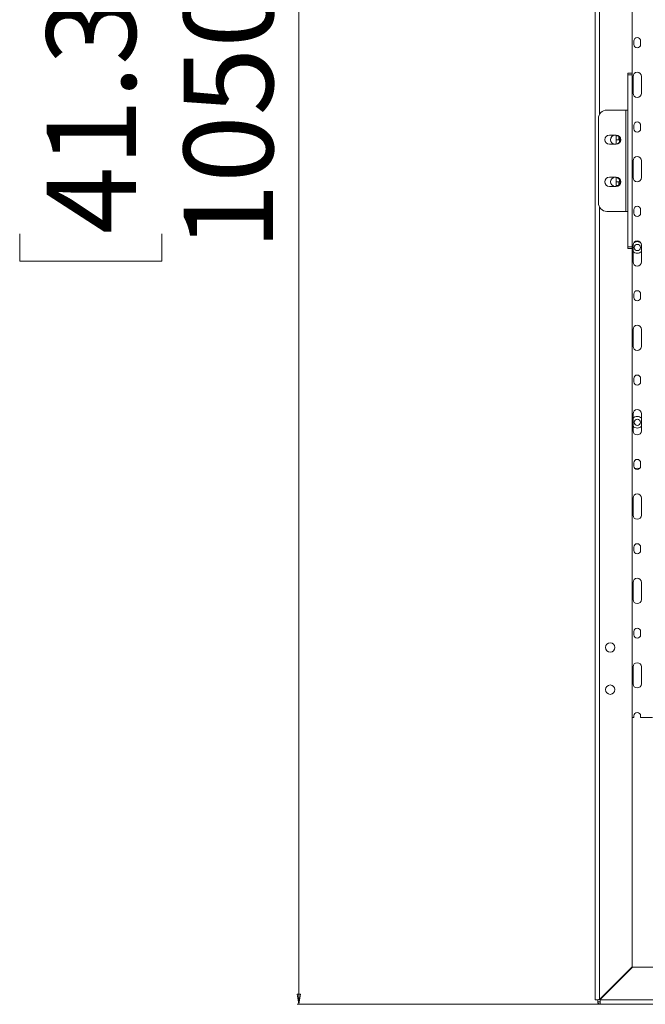
# Paper-space layout 'Sheet4' of a CAD drawing. Units: millimetres. Extents: x 86 to 5391, y 1199 to 5928.
# Drawn here: x 1629 to 2000, y 2085 to 2669 of the extents above; entities that cross this region are included whole.
import ezdxf

# ---------------------------------------------------------------- set-up
doc = ezdxf.new("R2010")
doc.units = ezdxf.units.MM
doc.styles.add('SLDTEXTSTYLE1', font='TXT', dxfattribs={"width": 0.75})
doc.dimstyles.new('SLDDIMSTYLE0', dxfattribs={"dimtxt": 52.916667, "dimasz": 6, "dimexe": 0, "dimexo": 0.0625, "dimgap": 13.229167, "dimtad": 1, "dimdec": 1, "dimrnd": 1e-09, "dimzin": 12, "dimdsep": 46, "dimtxsty": 'SLDTEXTSTYLE1', "dimblk1": 'CLOSED', "dimblk2": 'CLOSED', "dimsah": 1, "dimcen": 0.09, "dimadec": 0, "dimazin": 3, "dimtfac": 1, "dimtdec": 1, "dimtofl": 0, "dimtmove": 0, "dimatfit": 3, "dimldrblk": 'CLOSED', "dimfxl": 1, "dimfrac": 2, "dimtolj": 1, "dimtzin": 12, "dimarcsym": 0})

# ---------------------------------------------------------------- blocks, each defined once
blk = doc.blocks.new('_Closed')
at = {"color": 0, "linetype": 'ByBlock', "lineweight": -2}
for p, q in [((-1, 0.166667), (0, 0)), ((-1, 0.166667), (-1, -0.166667)), ((0, 0), (-1, -0.166667)), ((0, 0), (-1, 0))]:
    blk.add_line(p, q, dxfattribs=at)
blk = doc.blocks.new('_D_6')
at = {"color": 7, "linetype": 'Continuous', "lineweight": 0}
for p, q in [((1971.88, 3135.23), (1793.39, 3135.23)), ((1794.39, 3135.23), (1794.39, 2085.23)), ((1629.02, 2678.63), (1629.02, 2694.72)), ((1629.02, 2694.72), (1713.1, 2694.72)), ((1713.1, 2694.72), (1713.1, 2678.63)), ((1629.02, 2541.83), (1629.02, 2525.73)), ((1713.1, 2525.73), (1713.1, 2541.83)), ((1629.02, 2525.73), (1713.1, 2525.73)), ((1971.88, 2085.23), (1793.39, 2085.23))]:
    blk.add_line(p, q, dxfattribs=at)
at = {"color": 7, "linetype": 'Continuous', "lineweight": 18, "xscale": 6, "yscale": 6}
for p, rotation in [((1794.39, 3135.23, -60.22), 90.00000000000038), ((1794.39, 2085.23, -60.22), 270.0000000000004)]:
    blk.add_blockref('_Closed', p, dxfattribs=dict(at, rotation=rotation))
at = {"color": 7, "linetype": 'Continuous', "lineweight": 18, "char_height": 52.917, "attachment_point": 1, "rotation": 90, "style": 'SLDTEXTSTYLE1'}
for s, insert in [('1050', (1726.17, 2532.03)), ('41.3', (1644.89, 2541.83))]:
    blk.add_mtext(s, dxfattribs=dict(at, insert=insert))

psp = doc.layouts.new('Sheet4')

# ---------------------------------------------------------------- linework, layer by layer
at = {"color": 7, "linetype": 'Continuous', "lineweight": 18}
for p, q in [((1969.78, 2087.83), (1969.78, 3132.63)), ((1991.78, 3113.05), (1991.78, 2637.23)), ((1992.78, 2656.23), (1992.78, 2654.23)), ((1996.78, 2654.23), (1996.78, 2656.23)), ((1989.28, 2637.23), (1991.78, 2637.23)), ((1989.28, 2636.23), (1989.28, 2637.23)), ((1991.78, 2636.23), (1989.28, 2636.23)), ((1989.28, 2636.23), (1989.28, 2534.23)), ((1991.78, 2637.23), (1991.78, 2636.23)), ((1991.78, 2636.23), (1991.78, 2534.23)), ((1992.28, 2635.23), (1992.28, 2625.23)), ((1997.28, 2625.23), (1997.28, 2635.23)), ((1987.98, 2615.23), (1976.78, 2615.23)), ((1987.98, 2615.23), (1987.98, 2555.23)), ((1989.28, 2615.23), (1987.98, 2615.23)), ((1971.78, 2610.23), (1971.78, 2560.23)), ((1992.78, 2606.23), (1992.78, 2604.23)), ((1996.78, 2604.23), (1996.78, 2606.23)), ((1982.28, 2600.48), (1978.28, 2600.48)), ((1982.28, 2599.98), (1982.28, 2600.46)), ((1982.28, 2597.73), (1982.28, 2599.98)), ((1982.28, 2595), (1982.28, 2597.73)), ((1984.28, 2597.73), (1982.28, 2597.73)), ((1983.78, 2597.73), (1983.78, 2599.65)), ((1984.28, 2596.52), (1984.28, 2597.73)), ((1984.56, 2597.73), (1984.28, 2597.73)), ((1978.28, 2594.98), (1982.28, 2594.98)), ((1992.28, 2585.23), (1992.28, 2575.23)), ((1997.28, 2575.23), (1997.28, 2585.23)), ((1982.28, 2575.48), (1978.28, 2575.48)), ((1982.28, 2572.73), (1982.28, 2575.46)), ((1984.28, 2572.73), (1984.28, 2573.93)), ((1978.28, 2569.98), (1982.28, 2569.98)), ((1982.28, 2572.73), (1984.28, 2572.73)), ((1982.28, 2570.48), (1982.28, 2572.73)), ((1982.28, 2570), (1982.28, 2570.48)), ((1983.78, 2570.8), (1983.78, 2572.73)), ((1984.56, 2572.73), (1984.28, 2572.73)), ((1976.78, 2555.23), (1987.98, 2555.23)), ((1987.98, 2555.23), (1989.28, 2555.23)), ((1992.78, 2556.23), (1992.78, 2554.23)), ((1996.78, 2554.23), (1996.78, 2556.23)), ((1989.28, 2534.23), (1991.78, 2534.23)), ((1989.28, 2533.23), (1989.28, 2534.23)), ((1991.78, 2533.23), (1989.28, 2533.23)), ((1991.78, 2534.23), (1991.78, 2533.23)), ((1991.78, 2533.23), (1991.78, 2107.4)), ((1992.28, 2535.23), (1992.28, 2525.23)), ((1997.28, 2525.23), (1997.28, 2535.23)), ((1992.78, 2506.23), (1992.78, 2504.23)), ((1996.78, 2504.23), (1996.78, 2506.23)), ((1992.28, 2485.23), (1992.28, 2475.23)), ((1997.28, 2475.23), (1997.28, 2485.23)), ((1992.78, 2456.23), (1992.78, 2454.23)), ((1996.78, 2454.23), (1996.78, 2456.23)), ((1992.28, 2435.23), (1992.28, 2425.23)), ((1997.28, 2425.23), (1997.28, 2435.23)), ((1992.78, 2406.23), (1992.78, 2404.23)), ((1996.78, 2404.23), (1996.78, 2406.23)), ((1992.28, 2385.23), (1992.28, 2375.23)), ((1997.28, 2375.23), (1997.28, 2385.23)), ((1992.78, 2356.23), (1992.78, 2354.23)), ((1996.78, 2354.23), (1996.78, 2356.23)), ((1992.28, 2335.23), (1992.28, 2325.23)), ((1997.28, 2325.23), (1997.28, 2335.23)), ((1992.78, 2306.23), (1992.78, 2304.23)), ((1996.78, 2304.23), (1996.78, 2306.23)), ((1992.28, 2285.23), (1992.28, 2275.23)), ((1997.28, 2275.23), (1997.28, 2285.23)), ((1991.78, 2255.23), (1992.78, 2255.23)), ((1992.78, 2256.23), (1992.78, 2255.23)), ((1996.78, 2255.23), (1996.78, 2256.23)), ((1996.78, 2255.23), (2003.78, 2255.23)), ((1991.78, 2107.4), (1972.38, 2088)), ((1972.88, 2088.15), (1991.96, 2107.23)), ((1991.96, 2107.23), (2637.61, 2107.23)), ((1971.28, 2087.83), (1969.78, 2087.83)), ((1971.28, 2087.83), (1971.38, 2087.83)), ((1971.38, 2087.87), (1971.38, 2086.73)), ((1972.88, 2086.73), (1971.38, 2086.73)), ((1972.88, 2088.5), (1972.88, 2086.73)), ((1972.88, 2087.83), (1972.88, 2088.15)), ((2656.68, 2087.83), (1972.88, 2087.83)), ((1972.88, 2087.83), (1972.88, 2085.23)), ((1972.88, 2087.83), (1972.88, 2087.83)), ((2656.68, 2085.23), (1972.88, 2085.23))]:
    psp.add_line(p, q, dxfattribs=at)
at = {"color": 8, "linetype": 'Continuous', "lineweight": 18}
for p, q in [((1972.38, 3132.45), (1972.38, 2612.6)), ((1982.28, 2599.98), (1983.41, 2599.98)), ((1982.28, 2570.48), (1983.41, 2570.48)), ((1972.38, 2557.85), (1972.38, 2088))]:
    psp.add_line(p, q, dxfattribs=at)
at = {"color": 8, "linetype": 'Continuous', "lineweight": 18, "flags": 128}
for points in [[(1993.47, 2402.72), (1993.66, 2402.79), (1994.78, 2402.98)], [(1994.78, 2402.98), (1995.9, 2402.79), (1996.1, 2402.72)]]:
    psp.add_lwpolyline(points, dxfattribs=at)
at = {"color": 7, "linetype": 'Continuous', "lineweight": 18}
for centre, radius in [((1994.78, 2533.83), 1.85), ((1994.78, 2430.23), 1.85), ((1978.78, 2296.73), 2.78), ((1978.78, 2271.73), 2.78)]:
    psp.add_circle(centre, radius, dxfattribs=at)
for centre, radius, start, end in [((1994.78, 2656.23), 2, 0, 180), ((1994.78, 2654.23), 2, 180, 0), ((1994.78, 2635.23), 2.5, 0, 180), ((1994.78, 2625.23), 2.5, 180, 0), ((1976.78, 2610.23), 5, 90, 180), ((1994.78, 2606.23), 2, 0, 180), ((1994.78, 2604.23), 2, 180, 0), ((1978.28, 2597.73), 2.75, 90, 270), ((1981.78, 2597.73), 2.78, 97.69667, 262.30333), ((1981.78, 2597.73), 2.77, 0, 82.30333), ((1981.78, 2597.73), 2.78, 277.69667, 0), ((1982.28, 2597.73), 2.75, 270, 90), ((1994.78, 2585.23), 2.5, 0, 180), ((1978.28, 2572.73), 2.75, 90, 270), ((1981.78, 2572.73), 2.78, 97.69667, 262.30333), ((1981.78, 2572.73), 2.77, 0, 82.30333), ((1982.28, 2572.73), 2.75, 270, 90), ((1994.78, 2575.23), 2.5, 180, 0), ((1981.78, 2572.73), 2.78, 277.69667, 0), ((1976.78, 2560.23), 5, 180, 270), ((1994.78, 2556.23), 2, 0, 180), ((1994.78, 2554.23), 2, 180, 0), ((1994.78, 2535.23), 2.5, 0, 180), ((1994.78, 2525.23), 2.5, 180, 0), ((1994.78, 2506.23), 2, 0, 180), ((1994.78, 2504.23), 2, 180, 0), ((1994.78, 2485.23), 2.5, 0, 180), ((1994.78, 2475.23), 2.5, 180, 0), ((1994.78, 2456.23), 2, 0, 180), ((1994.78, 2454.23), 2, 180, 0), ((1994.78, 2435.23), 2.5, 0, 180), ((1994.78, 2425.23), 2.5, 180, 0), ((1994.78, 2406.23), 2, 0, 180), ((1994.78, 2404.23), 2, 180, 0), ((1994.78, 2385.23), 2.5, 0, 180), ((1994.78, 2375.23), 2.5, 180, 0), ((1994.78, 2356.23), 2, 0, 180), ((1994.78, 2354.23), 2, 180, 0), ((1994.78, 2335.23), 2.5, 0, 180), ((1994.78, 2325.23), 2.5, 180, 0), ((1994.78, 2306.23), 2, 0, 180), ((1994.78, 2304.23), 2, 180, 0), ((1994.78, 2285.23), 2.5, 0, 180), ((1994.78, 2275.23), 2.5, 180, 0), ((1994.78, 2256.23), 2, 0, 180), ((1972.88, 2086.73), 1.5, 180, 270), ((1972.88, 2086.73), 0.001, 180, 270)]:
    psp.add_arc(centre, radius, start, end, dxfattribs=at)
at = {"color": 8, "linetype": 'Continuous', "lineweight": 18}
for centre, start, end in [((1994.78, 2533.83), 90, 127.99695), ((1994.78, 2533.83), 52.00305, 90), ((1994.78, 2533.83), 223.56128, 316.43872), ((1994.78, 2430.23), 90, 136.43872), ((1994.78, 2430.23), 43.56128, 90), ((1994.78, 2430.23), 223.56128, 316.43872)]:
    psp.add_arc(centre, 3.45, start, end, dxfattribs=at)
at = {"color": 7, "linetype": 'Continuous', "lineweight": 18}
psp.add_open_spline([(1972.38, 2088), (1972.04, 2087.99), (1971.36, 2087.96), (1970.5, 2087.92), (1969.9, 2087.87), (1969.82, 2087.84), (1969.78, 2087.83)], degree=3, dxfattribs=at)

# ---------------------------------------------------------------- dimensions: what is measured, and where the dimension line sits
dim = psp.add_linear_dim(base=(1794.39, 2085.23), p1=(1972.88, 3135.23), p2=(1972.88, 2085.23), angle=90, dimstyle='SLDDIMSTYLE0', dxfattribs=at)
dim.commit()
dim.dimension.update_dxf_attribs({"geometry": '_D_6', "text_midpoint": (1794.39, 2610.23), "dimtype": 160})

doc.saveas('drawing.dxf')
